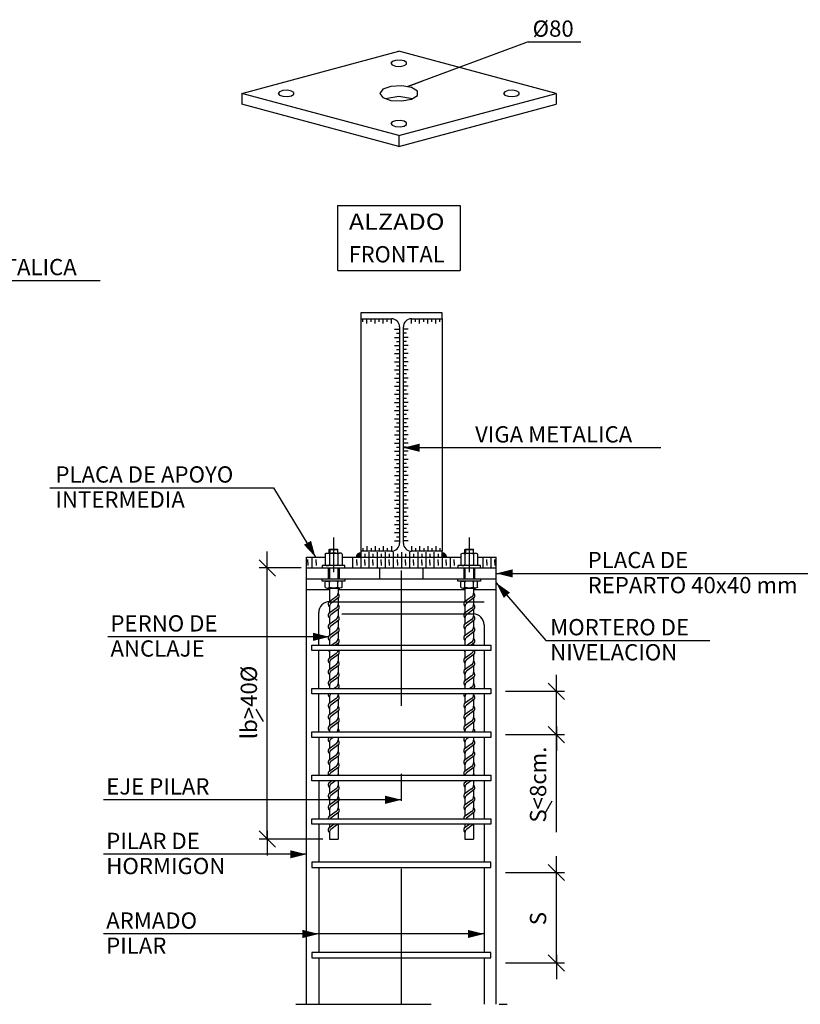
# Model space of a CAD drawing. Units: metres. Extents: x -59 to 99, y -12 to 56.
# Drawn here: x -21 to -18, y -4 to -1 of the extents above; entities that cross this region are included whole.
import ezdxf
from ezdxf.enums import TextEntityAlignment as Align

# ---------------------------------------------------------------- set-up
doc = ezdxf.new("R2010")
doc.units = ezdxf.units.M
doc.linetypes.add('DASHDOT', pattern=[1, 0.5, -0.25, 0, -0.25])
for name, color, linetype in [('0-CYPE0', 4, 'CONTINUOUS'), ('0-CYPE1', 7, 'CONTINUOUS'), ('0-CYPE2', 7, 'CONTINUOUS'), ('0-CYPE4', 3, 'CONTINUOUS')]:
    doc.layers.add(name, color=color, linetype=linetype)
doc.styles.add('ROMANS', font='romans.shx', dxfattribs={"width": 0.7})

msp = doc.modelspace()

# ---------------------------------------------------------------- linework, layer by layer
at = {"layer": '0-CYPE0'}
for p, q in [((-19.8288, -2.7509), (-19.8268, -2.7489)), ((-19.8288, -2.7509), (-19.7968, -2.7509)), ((-19.8288, -2.7637), (-19.8288, -2.7509)), ((-19.8268, -2.7489), (-19.7988, -2.7489)), ((-19.8268, -2.7489), (-19.8268, -2.7637)), ((-19.7968, -2.7509), (-19.7988, -2.7489)), ((-19.7988, -2.7489), (-19.7988, -2.7637)), ((-19.7968, -2.7637), (-19.7968, -2.7509)), ((-19.3288, -2.7509), (-19.3268, -2.7489)), ((-19.3288, -2.7637), (-19.3288, -2.7509)), ((-19.3288, -2.7509), (-19.2968, -2.7509)), ((-19.3268, -2.7489), (-19.3268, -2.7637)), ((-19.3268, -2.7489), (-19.2988, -2.7489)), ((-19.2988, -2.7489), (-19.2988, -2.7637)), ((-19.2968, -2.7509), (-19.2988, -2.7489)), ((-19.2968, -2.7637), (-19.2968, -2.7509)), ((-19.844, -2.7673), (-19.844, -2.806)), ((-19.8362, -2.7637), (-19.7895, -2.7637)), ((-19.8284, -2.7673), (-19.8284, -2.806)), ((-19.7973, -2.7673), (-19.7973, -2.806)), ((-19.7817, -2.7673), (-19.7817, -2.806)), ((-19.344, -2.7673), (-19.344, -2.806)), ((-19.3362, -2.7637), (-19.2895, -2.7637)), ((-19.3284, -2.7673), (-19.3284, -2.806)), ((-19.2973, -2.7673), (-19.2973, -2.806)), ((-19.2817, -2.7673), (-19.2817, -2.806)), ((-19.844, -2.8892), (-19.844, -2.8705)), ((-19.8362, -2.8928), (-19.7895, -2.8928)), ((-19.8284, -2.8892), (-19.8284, -2.8705)), ((-19.7973, -2.8892), (-19.7973, -2.8705)), ((-19.7817, -2.8892), (-19.7817, -2.8705)), ((-19.344, -2.8892), (-19.344, -2.8705)), ((-19.3362, -2.8928), (-19.2895, -2.8928)), ((-19.3284, -2.8892), (-19.3284, -2.8705)), ((-19.2973, -2.8892), (-19.2973, -2.8705)), ((-19.2817, -2.8892), (-19.2817, -2.8705))]:
    msp.add_line(p, q, dxfattribs=at)
at = {"layer": '0-CYPE0', "linetype": 'Continuous'}
for points in [[(-19.844, -2.7673, 0), (-19.843, -2.7655, 0), (-19.8401, -2.7641, 0), (-19.8362, -2.7637, 0), (-19.8323, -2.7641, 0), (-19.8295, -2.7655, 0), (-19.8284, -2.7673, 0)], [(-19.7973, -2.7673, 0), (-19.7993, -2.7655, 0), (-19.805, -2.7641, 0), (-19.8128, -2.7637, 0), (-19.8206, -2.7641, 0), (-19.8263, -2.7655, 0), (-19.8284, -2.7673, 0)], [(-19.7817, -2.7673, 0), (-19.7827, -2.7655, 0), (-19.7856, -2.7641, 0), (-19.7895, -2.7637, 0), (-19.7934, -2.7641, 0), (-19.7962, -2.7655, 0), (-19.7973, -2.7673, 0)], [(-19.344, -2.7679, 0), (-19.343, -2.7661, 0), (-19.3401, -2.7648, 0), (-19.3362, -2.7643, 0), (-19.3323, -2.7648, 0), (-19.3295, -2.7661, 0), (-19.3284, -2.7679, 0)], [(-19.2973, -2.7679, 0), (-19.2993, -2.7661, 0), (-19.305, -2.7648, 0), (-19.3128, -2.7643, 0), (-19.3206, -2.7648, 0), (-19.3263, -2.7661, 0), (-19.3284, -2.7679, 0)], [(-19.2817, -2.7679, 0), (-19.2827, -2.7661, 0), (-19.2856, -2.7648, 0), (-19.2895, -2.7643, 0), (-19.2934, -2.7648, 0), (-19.2962, -2.7661, 0), (-19.2973, -2.7679, 0)], [(-19.844, -2.806, 0), (-19.843, -2.8078, 0), (-19.8401, -2.8092, 0), (-19.8362, -2.8097, 0), (-19.8323, -2.8092, 0), (-19.8295, -2.8078, 0), (-19.8284, -2.806, 0)], [(-19.7973, -2.806, 0), (-19.7993, -2.8078, 0), (-19.805, -2.8092, 0), (-19.8128, -2.8097, 0), (-19.8206, -2.8092, 0), (-19.8263, -2.8078, 0), (-19.8284, -2.806, 0)], [(-19.7817, -2.806, 0), (-19.7827, -2.8078, 0), (-19.7856, -2.8092, 0), (-19.7895, -2.8097, 0), (-19.7934, -2.8092, 0), (-19.7962, -2.8078, 0), (-19.7973, -2.806, 0)], [(-19.344, -2.806, 0), (-19.343, -2.8078, 0), (-19.3401, -2.8092, 0), (-19.3362, -2.8097, 0), (-19.3323, -2.8092, 0), (-19.3295, -2.8078, 0), (-19.3284, -2.806, 0)], [(-19.2973, -2.806, 0), (-19.2993, -2.8078, 0), (-19.305, -2.8092, 0), (-19.3128, -2.8097, 0), (-19.3206, -2.8092, 0), (-19.3263, -2.8078, 0), (-19.3284, -2.806, 0)], [(-19.2817, -2.806, 0), (-19.2827, -2.8078, 0), (-19.2856, -2.8092, 0), (-19.2895, -2.8097, 0), (-19.2934, -2.8092, 0), (-19.2962, -2.8078, 0), (-19.2973, -2.806, 0)], [(-19.844, -2.8705, 0), (-19.843, -2.8687, 0), (-19.8401, -2.8673, 0), (-19.8362, -2.8668, 0), (-19.8323, -2.8673, 0), (-19.8295, -2.8687, 0), (-19.8284, -2.8705, 0)], [(-19.7973, -2.8705, 0), (-19.7993, -2.8687, 0), (-19.805, -2.8673, 0), (-19.8128, -2.8668, 0), (-19.8206, -2.8673, 0), (-19.8263, -2.8687, 0), (-19.8284, -2.8705, 0)], [(-19.7817, -2.8705, 0), (-19.7827, -2.8687, 0), (-19.7856, -2.8673, 0), (-19.7895, -2.8668, 0), (-19.7934, -2.8673, 0), (-19.7962, -2.8687, 0), (-19.7973, -2.8705, 0)], [(-19.344, -2.8705, 0), (-19.343, -2.8687, 0), (-19.3401, -2.8673, 0), (-19.3362, -2.8668, 0), (-19.3323, -2.8673, 0), (-19.3295, -2.8687, 0), (-19.3284, -2.8705, 0)], [(-19.2973, -2.8705, 0), (-19.2993, -2.8687, 0), (-19.305, -2.8673, 0), (-19.3128, -2.8668, 0), (-19.3206, -2.8673, 0), (-19.3263, -2.8687, 0), (-19.3284, -2.8705, 0)], [(-19.2817, -2.8705, 0), (-19.2827, -2.8687, 0), (-19.2856, -2.8673, 0), (-19.2895, -2.8668, 0), (-19.2934, -2.8673, 0), (-19.2962, -2.8687, 0), (-19.2973, -2.8705, 0)], [(-19.844, -2.8892, 0), (-19.843, -2.891, 0), (-19.8401, -2.8924, 0), (-19.8362, -2.8928, 0), (-19.8323, -2.8924, 0), (-19.8295, -2.891, 0), (-19.8284, -2.8892, 0)], [(-19.7973, -2.8892, 0), (-19.7993, -2.891, 0), (-19.805, -2.8924, 0), (-19.8128, -2.8928, 0), (-19.8206, -2.8924, 0), (-19.8263, -2.891, 0), (-19.8284, -2.8892, 0)], [(-19.7817, -2.8892, 0), (-19.7827, -2.891, 0), (-19.7856, -2.8924, 0), (-19.7895, -2.8928, 0), (-19.7934, -2.8924, 0), (-19.7962, -2.891, 0), (-19.7973, -2.8892, 0)], [(-19.344, -2.8892, 0), (-19.343, -2.891, 0), (-19.3401, -2.8924, 0), (-19.3362, -2.8928, 0), (-19.3323, -2.8924, 0), (-19.3295, -2.891, 0), (-19.3284, -2.8892, 0)], [(-19.2973, -2.8892, 0), (-19.2993, -2.891, 0), (-19.305, -2.8924, 0), (-19.3128, -2.8928, 0), (-19.3206, -2.8924, 0), (-19.3263, -2.891, 0), (-19.3284, -2.8892, 0)], [(-19.2817, -2.8892, 0), (-19.2827, -2.891, 0), (-19.2856, -2.8924, 0), (-19.2895, -2.8928, 0), (-19.2934, -2.8924, 0), (-19.2962, -2.891, 0), (-19.2973, -2.8892, 0)]]:
    msp.add_polyline3d(points, dxfattribs=at)
at = {"layer": '0-CYPE1'}
for p, q in [((-19.0954, -0.8785), (-19.5397, -1.0439)), ((-19.0954, -0.8785), (-18.9007, -0.8785)), ((-21.362, -1.7586), (-20.6735, -1.7586)), ((-19.7049, -1.9109), (-19.7049, -1.8997)), ((-19.6899, -1.9177), (-19.6899, -1.8997)), ((-19.6749, -1.9109), (-19.6749, -1.8997)), ((-19.6599, -1.9177), (-19.6599, -1.8997)), ((-19.6449, -1.9109), (-19.6449, -1.8997)), ((-19.6299, -1.9177), (-19.6299, -1.8997)), ((-19.6149, -1.9109), (-19.6149, -1.8997)), ((-19.5999, -1.9177), (-19.5999, -1.8997)), ((-19.5257, -1.9177), (-19.5257, -1.8997)), ((-19.5107, -1.9109), (-19.5107, -1.8997)), ((-19.4957, -1.9177), (-19.4957, -1.8997)), ((-19.4807, -1.9109), (-19.4807, -1.8997)), ((-19.4657, -1.9177), (-19.4657, -1.8997)), ((-19.4507, -1.9109), (-19.4507, -1.8997)), ((-19.4357, -1.9177), (-19.4357, -1.8997)), ((-19.4207, -1.9109), (-19.4207, -1.8997)), ((-19.5879, -1.9383), (-19.5699, -1.9383)), ((-19.5812, -1.9533), (-19.5699, -1.9533)), ((-19.5377, -1.9383), (-19.5557, -1.9383)), ((-19.5445, -1.9533), (-19.5557, -1.9533)), ((-19.5879, -1.9683), (-19.5699, -1.9683)), ((-19.5812, -1.9833), (-19.5699, -1.9833)), ((-19.5377, -1.9683), (-19.5557, -1.9683)), ((-19.5445, -1.9833), (-19.5557, -1.9833)), ((-19.5879, -1.9983), (-19.5699, -1.9983)), ((-19.5879, -2.0283), (-19.5699, -2.0283)), ((-19.5812, -2.0133), (-19.5699, -2.0133)), ((-19.5377, -1.9983), (-19.5557, -1.9983)), ((-19.5445, -2.0133), (-19.5557, -2.0133)), ((-19.5377, -2.0283), (-19.5557, -2.0283)), ((-19.5879, -2.0583), (-19.5699, -2.0583)), ((-19.5812, -2.0433), (-19.5699, -2.0433)), ((-19.5445, -2.0433), (-19.5557, -2.0433)), ((-19.5377, -2.0583), (-19.5557, -2.0583)), ((-19.5879, -2.0883), (-19.5699, -2.0883)), ((-19.5812, -2.0733), (-19.5699, -2.0733)), ((-19.5812, -2.1033), (-19.5699, -2.1033)), ((-19.5445, -2.0733), (-19.5557, -2.0733)), ((-19.5377, -2.0883), (-19.5557, -2.0883)), ((-19.5445, -2.1033), (-19.5557, -2.1033)), ((-19.5879, -2.1183), (-19.5699, -2.1183)), ((-19.5812, -2.1333), (-19.5699, -2.1333)), ((-19.5377, -2.1183), (-19.5557, -2.1183)), ((-19.5445, -2.1333), (-19.5557, -2.1333)), ((-19.5879, -2.1483), (-19.5699, -2.1483)), ((-19.5879, -2.1783), (-19.5699, -2.1783)), ((-19.5812, -2.1633), (-19.5699, -2.1633)), ((-19.5377, -2.1483), (-19.5557, -2.1483)), ((-19.5445, -2.1633), (-19.5557, -2.1633)), ((-19.5377, -2.1783), (-19.5557, -2.1783)), ((-19.5879, -2.2083), (-19.5699, -2.2083)), ((-19.5812, -2.1933), (-19.5699, -2.1933)), ((-19.5445, -2.1933), (-19.5557, -2.1933)), ((-19.5377, -2.2083), (-19.5557, -2.2083)), ((-19.5879, -2.2383), (-19.5699, -2.2383)), ((-19.5812, -2.2233), (-19.5699, -2.2233)), ((-19.5445, -2.2233), (-19.5557, -2.2233)), ((-19.5377, -2.2383), (-19.5557, -2.2383)), ((-19.5879, -2.2683), (-19.5699, -2.2683)), ((-19.5812, -2.2533), (-19.5699, -2.2533)), ((-19.5812, -2.2833), (-19.5699, -2.2833)), ((-19.5445, -2.2533), (-19.5557, -2.2533)), ((-19.5377, -2.2683), (-19.5557, -2.2683)), ((-19.5445, -2.2833), (-19.5557, -2.2833)), ((-19.5879, -2.2983), (-19.5699, -2.2983)), ((-19.5812, -2.3133), (-19.5699, -2.3133)), ((-19.5377, -2.2983), (-19.5557, -2.2983)), ((-19.5445, -2.3133), (-19.5557, -2.3133)), ((-19.5879, -2.3283), (-19.5699, -2.3283)), ((-19.5879, -2.3583), (-19.5699, -2.3583)), ((-19.5812, -2.3433), (-19.5699, -2.3433)), ((-19.5377, -2.3283), (-19.5557, -2.3283)), ((-19.5445, -2.3433), (-19.5557, -2.3433)), ((-19.5377, -2.3583), (-19.5557, -2.3583)), ((-19.5879, -2.3883), (-19.5699, -2.3883)), ((-19.5812, -2.3733), (-19.5699, -2.3733)), ((-19.5445, -2.3733), (-19.5557, -2.3733)), ((-18.6059, -2.3755), (-19.5557, -2.3755)), ((-19.5377, -2.3883), (-19.5557, -2.3883)), ((-19.5879, -2.4183), (-19.5699, -2.4183)), ((-19.5812, -2.4033), (-19.5699, -2.4033)), ((-19.5445, -2.4033), (-19.5557, -2.4033)), ((-19.5377, -2.4183), (-19.5557, -2.4183)), ((-19.5879, -2.4483), (-19.5699, -2.4483)), ((-19.5812, -2.4333), (-19.5699, -2.4333)), ((-19.5812, -2.4633), (-19.5699, -2.4633)), ((-19.5445, -2.4333), (-19.5557, -2.4333)), ((-19.5377, -2.4483), (-19.5557, -2.4483)), ((-19.5445, -2.4633), (-19.5557, -2.4633)), ((-19.5879, -2.4783), (-19.5699, -2.4783)), ((-19.5812, -2.4933), (-19.5699, -2.4933)), ((-19.5377, -2.4783), (-19.5557, -2.4783)), ((-19.5445, -2.4933), (-19.5557, -2.4933)), ((-20.8595, -2.5233), (-20.0341, -2.5233)), ((-20.0341, -2.5233), (-19.8799, -2.7783)), ((-19.5879, -2.5083), (-19.5699, -2.5083)), ((-19.5879, -2.5383), (-19.5699, -2.5383)), ((-19.5812, -2.5233), (-19.5699, -2.5233)), ((-19.5377, -2.5083), (-19.5557, -2.5083)), ((-19.5445, -2.5233), (-19.5557, -2.5233)), ((-19.5377, -2.5383), (-19.5557, -2.5383)), ((-19.5879, -2.5683), (-19.5699, -2.5683)), ((-19.5812, -2.5533), (-19.5699, -2.5533)), ((-19.5445, -2.5533), (-19.5557, -2.5533)), ((-19.5377, -2.5683), (-19.5557, -2.5683)), ((-19.5879, -2.5983), (-19.5699, -2.5983)), ((-19.5812, -2.5833), (-19.5699, -2.5833)), ((-19.5812, -2.6133), (-19.5699, -2.6133)), ((-19.5445, -2.5833), (-19.5557, -2.5833)), ((-19.5377, -2.5983), (-19.5557, -2.5983)), ((-19.5445, -2.6133), (-19.5557, -2.6133)), ((-19.5879, -2.6283), (-19.5699, -2.6283)), ((-19.5812, -2.6433), (-19.5699, -2.6433)), ((-19.5377, -2.6283), (-19.5557, -2.6283)), ((-19.5445, -2.6433), (-19.5557, -2.6433)), ((-19.5879, -2.6583), (-19.5699, -2.6583)), ((-19.5812, -2.6733), (-19.5699, -2.6733)), ((-19.5377, -2.6583), (-19.5557, -2.6583)), ((-19.5445, -2.6733), (-19.5557, -2.6733)), ((-19.8128, -2.7063), (-19.8128, -2.8342)), ((-19.5879, -2.6883), (-19.5699, -2.6883)), ((-19.5879, -2.7183), (-19.5699, -2.7183)), ((-19.5812, -2.7033), (-19.5699, -2.7033)), ((-19.5377, -2.6883), (-19.5557, -2.6883)), ((-19.5445, -2.7033), (-19.5557, -2.7033)), ((-19.5377, -2.7183), (-19.5557, -2.7183)), ((-19.3128, -2.7063), (-19.3128, -2.8342)), ((-20.0577, -2.8483), (-20.0577, -2.7583)), ((-19.7049, -2.7456), (-19.7049, -2.7569)), ((-19.6899, -2.7389), (-19.6899, -2.7569)), ((-19.6749, -2.7456), (-19.6749, -2.7569)), ((-19.6599, -2.7389), (-19.6599, -2.7569)), ((-19.6449, -2.7456), (-19.6449, -2.7569)), ((-19.6299, -2.7389), (-19.6299, -2.7569)), ((-19.6149, -2.7456), (-19.6149, -2.7569)), ((-19.5999, -2.7389), (-19.5999, -2.7569)), ((-19.5257, -2.7389), (-19.5257, -2.7569)), ((-19.5107, -2.7456), (-19.5107, -2.7569)), ((-19.4957, -2.7389), (-19.4957, -2.7569)), ((-19.4807, -2.7456), (-19.4807, -2.7569)), ((-19.4657, -2.7389), (-19.4657, -2.7569)), ((-19.4507, -2.7456), (-19.4507, -2.7569)), ((-19.4357, -2.7389), (-19.4357, -2.7569)), ((-19.4207, -2.7456), (-19.4207, -2.7569)), ((-20.0277, -2.8483), (-20.0877, -2.7883)), ((-19.9078, -2.7983), (-19.9078, -2.787)), ((-19.8928, -2.7799), (-19.8928, -2.8179)), ((-19.8778, -2.7983), (-19.8778, -2.787)), ((-19.7428, -2.7803), (-19.7428, -2.8183)), ((-19.7278, -2.7983), (-19.7278, -2.787)), ((-19.7128, -2.7803), (-19.7128, -2.8183)), ((-19.6978, -2.767), (-19.6978, -2.7783)), ((-19.6978, -2.7983), (-19.6978, -2.787)), ((-19.6828, -2.7603), (-19.6828, -2.7783)), ((-19.6828, -2.7803), (-19.6828, -2.8183)), ((-19.6678, -2.767), (-19.6678, -2.7783)), ((-19.6678, -2.7983), (-19.6678, -2.787)), ((-19.6528, -2.7603), (-19.6528, -2.7783)), ((-19.6528, -2.7803), (-19.6528, -2.8183)), ((-19.6378, -2.767), (-19.6378, -2.7783)), ((-19.6378, -2.7983), (-19.6378, -2.787)), ((-19.6228, -2.7603), (-19.6228, -2.7783)), ((-19.6228, -2.7803), (-19.6228, -2.8183)), ((-19.6078, -2.767), (-19.6078, -2.7783)), ((-19.6078, -2.7983), (-19.6078, -2.787)), ((-19.5928, -2.7603), (-19.5928, -2.7783)), ((-19.5928, -2.7803), (-19.5928, -2.8183)), ((-19.5778, -2.767), (-19.5778, -2.7783)), ((-19.5778, -2.7983), (-19.5778, -2.787)), ((-19.5628, -2.7603), (-19.5628, -2.7783)), ((-19.5628, -2.7803), (-19.5628, -2.8183)), ((-19.5478, -2.767), (-19.5478, -2.7783)), ((-19.5478, -2.7983), (-19.5478, -2.787)), ((-19.5328, -2.7603), (-19.5328, -2.7783)), ((-19.5328, -2.7803), (-19.5328, -2.8183)), ((-19.5178, -2.767), (-19.5178, -2.7783)), ((-19.5178, -2.7983), (-19.5178, -2.787)), ((-19.5028, -2.7603), (-19.5028, -2.7783)), ((-19.5028, -2.7803), (-19.5028, -2.8183)), ((-19.4878, -2.767), (-19.4878, -2.7783)), ((-19.4878, -2.7983), (-19.4878, -2.787)), ((-19.4728, -2.7603), (-19.4728, -2.7783)), ((-19.4728, -2.7803), (-19.4728, -2.8183)), ((-19.4578, -2.767), (-19.4578, -2.7783)), ((-19.4578, -2.7983), (-19.4578, -2.787)), ((-19.4428, -2.7603), (-19.4428, -2.7783)), ((-19.4428, -2.7803), (-19.4428, -2.8183)), ((-19.4278, -2.767), (-19.4278, -2.7783)), ((-19.4278, -2.7983), (-19.4278, -2.787)), ((-19.4128, -2.7803), (-19.4128, -2.8183)), ((-19.3978, -2.7983), (-19.3978, -2.787)), ((-19.3828, -2.7803), (-19.3828, -2.8183)), ((-19.3678, -2.7983), (-19.3678, -2.787)), ((-19.2628, -2.7803), (-19.2628, -2.8183)), ((-19.2478, -2.7983), (-19.2478, -2.787)), ((-19.2328, -2.7803), (-19.2328, -2.8183)), ((-19.2178, -2.7983), (-19.2178, -2.787)), ((-19.9329, -2.8183), (-20.0877, -2.8183)), ((-20.0577, -3.8183), (-20.0577, -2.8183)), ((-19.9078, -2.7983), (-19.9078, -2.8095)), ((-19.8778, -2.7983), (-19.8778, -2.8095)), ((-19.771, -2.8097), (-19.8547, -2.8097)), ((-19.8547, -2.8097), (-19.8547, -2.8183)), ((-19.8547, -2.8183), (-19.771, -2.8183)), ((-19.8284, -2.8183), (-19.8284, -2.8583)), ((-19.7973, -2.8183), (-19.7973, -2.8583)), ((-19.771, -2.8183), (-19.771, -2.8097)), ((-19.7278, -2.7983), (-19.7278, -2.8095)), ((-19.6978, -2.7983), (-19.6978, -2.8095)), ((-19.6678, -2.7983), (-19.6678, -2.8095)), ((-19.6378, -2.7983), (-19.6378, -2.8095)), ((-19.6078, -2.7983), (-19.6078, -2.8095)), ((-19.5778, -2.7983), (-19.5778, -2.8095)), ((-19.5478, -2.7983), (-19.5478, -2.8095)), ((-19.5178, -2.7983), (-19.5178, -2.8095)), ((-19.4878, -2.7983), (-19.4878, -2.8095)), ((-19.4578, -2.7983), (-19.4578, -2.8095)), ((-19.4278, -2.7983), (-19.4278, -2.8095)), ((-19.3978, -2.7983), (-19.3978, -2.8095)), ((-19.3678, -2.7983), (-19.3678, -2.8095)), ((-19.3547, -2.8097), (-19.3547, -2.8183)), ((-19.271, -2.8097), (-19.3547, -2.8097)), ((-19.3547, -2.8183), (-19.271, -2.8183)), ((-19.3284, -2.8183), (-19.3284, -2.8583)), ((-19.2973, -2.8183), (-19.2973, -2.8583)), ((-19.271, -2.8183), (-19.271, -2.8097)), ((-19.2478, -2.7983), (-19.2478, -2.8095)), ((-19.2178, -2.7983), (-19.2178, -2.8095)), ((-19.8547, -2.8583), (-19.771, -2.8583)), ((-19.8547, -2.8668), (-19.8547, -2.8583)), ((-19.771, -2.8668), (-19.8547, -2.8668)), ((-19.771, -2.8583), (-19.771, -2.8668)), ((-19.3547, -2.8668), (-19.3547, -2.8583)), ((-19.3547, -2.8583), (-19.271, -2.8583)), ((-19.271, -2.8668), (-19.3547, -2.8668)), ((-19.271, -2.8583), (-19.271, -2.8668)), ((-19.2128, -2.8388), (-17.894, -2.8388)), ((-19.8284, -2.8928), (-19.8284, -2.9435)), ((-19.7964, -2.8928), (-19.7964, -2.9122)), ((-19.3284, -2.8928), (-19.3284, -2.9435)), ((-19.2964, -2.8928), (-19.2964, -2.9122)), ((-19.2128, -2.8734), (-19.0308, -3.0864)), ((-19.804, -2.9254), (-19.8308, -2.9452)), ((-19.8284, -2.9194), (-19.8284, -2.9435)), ((-19.794, -2.928), (-19.8233, -2.9497)), ((-19.7964, -2.9297), (-19.7964, -2.9538)), ((-19.304, -2.9254), (-19.3308, -2.9452)), ((-19.3284, -2.9194), (-19.3284, -2.9435)), ((-19.294, -2.928), (-19.3233, -2.9497)), ((-19.2964, -2.9297), (-19.2964, -2.9538)), ((-19.804, -2.9671), (-19.8308, -2.9869)), ((-19.8284, -2.961), (-19.8284, -2.9851)), ((-19.8284, -2.961), (-19.8284, -2.9851)), ((-19.794, -2.9696), (-19.8233, -2.9913)), ((-19.7964, -2.9714), (-19.7964, -2.9955)), ((-19.304, -2.9671), (-19.3308, -2.9869)), ((-19.3284, -2.961), (-19.3284, -2.9851)), ((-19.3284, -2.961), (-19.3284, -2.9851)), ((-19.294, -2.9696), (-19.3233, -2.9913)), ((-19.2964, -2.9714), (-19.2964, -2.9955)), ((-19.804, -3.0087), (-19.8308, -3.0285)), ((-19.8284, -3.0027), (-19.8284, -3.0268)), ((-19.794, -3.0113), (-19.8233, -3.033)), ((-19.7964, -3.013), (-19.7964, -3.0371)), ((-19.304, -3.0087), (-19.3308, -3.0285)), ((-19.3284, -3.0027), (-19.3284, -3.0268)), ((-19.294, -3.0113), (-19.3233, -3.033)), ((-19.2964, -3.013), (-19.2964, -3.0371)), ((-19.8284, -3.0443), (-19.8284, -3.0684)), ((-19.3284, -3.0443), (-19.3284, -3.0684)), ((-19.8288, -3.0725), (-20.6459, -3.0725)), ((-19.804, -3.0504), (-19.8308, -3.0702)), ((-19.794, -3.0529), (-19.8233, -3.0746)), ((-19.7964, -3.0547), (-19.7964, -3.0788)), ((-19.304, -3.0504), (-19.3308, -3.0702)), ((-19.294, -3.0529), (-19.3233, -3.0746)), ((-19.2964, -3.0547), (-19.2964, -3.0788)), ((-19.8928, -3.1232), (-19.8928, -3.1032)), ((-19.8928, -3.1032), (-19.2328, -3.1032)), ((-19.8284, -3.086), (-19.8284, -3.1032)), ((-19.804, -3.092), (-19.8192, -3.1032)), ((-19.794, -3.0946), (-19.8057, -3.1032)), ((-19.7964, -3.0963), (-19.7964, -3.1032)), ((-19.3284, -3.086), (-19.3284, -3.1032)), ((-19.304, -3.092), (-19.3192, -3.1032)), ((-19.294, -3.0946), (-19.3057, -3.1032)), ((-19.2964, -3.0963), (-19.2964, -3.1032)), ((-19.2328, -3.1032), (-19.2328, -3.1232)), ((-19.0308, -3.0864), (-18.4253, -3.0864)), ((-19.2328, -3.1232), (-19.8928, -3.1232)), ((-19.804, -3.1337), (-19.8308, -3.1535)), ((-19.8284, -3.1276), (-19.8284, -3.1517)), ((-19.794, -3.1362), (-19.8233, -3.1579)), ((-19.7964, -3.138), (-19.7964, -3.1621)), ((-19.304, -3.1337), (-19.3308, -3.1535)), ((-19.3284, -3.1276), (-19.3284, -3.1517)), ((-19.294, -3.1362), (-19.3233, -3.1579)), ((-19.2964, -3.138), (-19.2964, -3.1621)), ((-19.804, -3.1753), (-19.8308, -3.1951)), ((-19.8284, -3.1693), (-19.8284, -3.1934)), ((-19.794, -3.1779), (-19.8233, -3.1996)), ((-19.7964, -3.1796), (-19.7964, -3.2037)), ((-19.304, -3.1753), (-19.3308, -3.1951)), ((-19.3284, -3.1693), (-19.3284, -3.1934)), ((-19.294, -3.1779), (-19.3233, -3.1996)), ((-19.2964, -3.1796), (-19.2964, -3.2037)), ((-19.804, -3.217), (-19.8308, -3.2368)), ((-19.8284, -3.2109), (-19.8284, -3.235)), ((-19.794, -3.2195), (-19.8233, -3.2412)), ((-19.7964, -3.2213), (-19.7964, -3.2454)), ((-19.304, -3.217), (-19.3308, -3.2368)), ((-19.3284, -3.2109), (-19.3284, -3.235)), ((-19.294, -3.2195), (-19.3233, -3.2412)), ((-19.2964, -3.2213), (-19.2964, -3.2454)), ((-18.9911, -3.4332), (-18.9911, -3.2132)), ((-19.8928, -3.2832), (-19.8928, -3.2632)), ((-19.8928, -3.2632), (-19.2328, -3.2632)), ((-19.8284, -3.2526), (-19.8284, -3.2632)), ((-19.804, -3.2586), (-19.8103, -3.2632)), ((-19.794, -3.2612), (-19.7968, -3.2632)), ((-19.7964, -3.2629), (-19.7964, -3.2632)), ((-19.3284, -3.2526), (-19.3284, -3.2632)), ((-19.304, -3.2586), (-19.3103, -3.2632)), ((-19.294, -3.2612), (-19.2968, -3.2632)), ((-19.2964, -3.2629), (-19.2964, -3.2632)), ((-19.2328, -3.2632), (-19.2328, -3.2832)), ((-18.9611, -3.3032), (-19.0211, -3.2432)), ((-19.2328, -3.2832), (-19.8928, -3.2832)), ((-19.804, -3.3003), (-19.8308, -3.3201)), ((-19.8284, -3.2942), (-19.8284, -3.3183)), ((-19.794, -3.3028), (-19.8233, -3.3245)), ((-19.7964, -3.284), (-19.7964, -3.287)), ((-19.304, -3.3003), (-19.3308, -3.3201)), ((-19.3284, -3.2942), (-19.3284, -3.3183)), ((-19.294, -3.3028), (-19.3233, -3.3245)), ((-19.2964, -3.284), (-19.2964, -3.287)), ((-19.1794, -3.2732), (-18.9611, -3.2732)), ((-20.0715, -3.3848), (-20.098, -3.339)), ((-19.8284, -3.3359), (-19.8284, -3.36)), ((-19.7964, -3.3046), (-19.7964, -3.3287)), ((-19.3284, -3.3359), (-19.3284, -3.36)), ((-19.2964, -3.3046), (-19.2964, -3.3287)), ((-19.804, -3.3419), (-19.8308, -3.3617)), ((-19.794, -3.3445), (-19.8233, -3.3662)), ((-19.7964, -3.3462), (-19.7964, -3.3703)), ((-19.304, -3.3419), (-19.3308, -3.3617)), ((-19.294, -3.3445), (-19.3233, -3.3662)), ((-19.2964, -3.3462), (-19.2964, -3.3703)), ((-19.804, -3.3836), (-19.8308, -3.4034)), ((-19.8284, -3.3775), (-19.8284, -3.4016)), ((-19.794, -3.3861), (-19.8233, -3.4078)), ((-19.7964, -3.3879), (-19.7964, -3.412)), ((-19.304, -3.3836), (-19.3308, -3.4034)), ((-19.3284, -3.3775), (-19.3284, -3.4016)), ((-19.294, -3.3861), (-19.3233, -3.4078)), ((-19.2964, -3.3879), (-19.2964, -3.412)), ((-18.9611, -3.4632), (-19.0211, -3.4032)), ((-18.9911, -3.4032), (-18.9911, -3.4932)), ((-19.8928, -3.4432), (-19.8928, -3.4232)), ((-19.8928, -3.4232), (-19.2328, -3.4232)), ((-19.2328, -3.4432), (-19.8928, -3.4432)), ((-19.8284, -3.4432), (-19.8308, -3.445)), ((-19.8284, -3.4192), (-19.8284, -3.4232)), ((-19.8284, -3.4432), (-19.8284, -3.4433)), ((-19.8149, -3.4432), (-19.8233, -3.4495)), ((-19.7964, -3.4432), (-19.7964, -3.4536)), ((-19.3284, -3.4432), (-19.3308, -3.445)), ((-19.3284, -3.4192), (-19.3284, -3.4232)), ((-19.3284, -3.4432), (-19.3284, -3.4433)), ((-19.3149, -3.4432), (-19.3233, -3.4495)), ((-19.2964, -3.4432), (-19.2964, -3.4536)), ((-19.2328, -3.4232), (-19.2328, -3.4432)), ((-19.1794, -3.4332), (-18.9611, -3.4332)), ((-18.9911, -3.7927), (-18.9911, -3.4332)), ((-19.804, -3.4669), (-19.8308, -3.4867)), ((-19.8284, -3.4608), (-19.8284, -3.4849)), ((-19.794, -3.4694), (-19.8233, -3.4911)), ((-19.7964, -3.4712), (-19.7964, -3.4953)), ((-19.304, -3.4669), (-19.3308, -3.4867)), ((-19.3284, -3.4608), (-19.3284, -3.4849)), ((-19.294, -3.4694), (-19.3233, -3.4911)), ((-19.2964, -3.4712), (-19.2964, -3.4953)), ((-19.804, -3.5085), (-19.8308, -3.5283)), ((-19.8284, -3.5025), (-19.8284, -3.5266)), ((-19.794, -3.5111), (-19.8233, -3.5328)), ((-19.7964, -3.5128), (-19.7964, -3.5369)), ((-19.304, -3.5085), (-19.3308, -3.5283)), ((-19.3284, -3.5025), (-19.3284, -3.5266)), ((-19.294, -3.5111), (-19.3233, -3.5328)), ((-19.2964, -3.5128), (-19.2964, -3.5369)), ((-19.804, -3.5502), (-19.8308, -3.57)), ((-19.8284, -3.5441), (-19.8284, -3.5682)), ((-19.794, -3.5527), (-19.8233, -3.5744)), ((-19.7964, -3.5545), (-19.7964, -3.5786)), ((-19.304, -3.5502), (-19.3308, -3.57)), ((-19.3284, -3.5441), (-19.3284, -3.5682)), ((-19.294, -3.5527), (-19.3233, -3.5744)), ((-19.2964, -3.5545), (-19.2964, -3.5786)), ((-19.8928, -3.6032), (-19.8928, -3.5832)), ((-19.8928, -3.5832), (-19.2328, -3.5832)), ((-19.2328, -3.5832), (-19.2328, -3.6032)), ((-19.2328, -3.6032), (-19.8928, -3.6032)), ((-19.8195, -3.6032), (-19.8308, -3.6116)), ((-19.8284, -3.6274), (-19.8284, -3.6515)), ((-19.806, -3.6032), (-19.8233, -3.616)), ((-19.7964, -3.6032), (-19.7964, -3.6202)), ((-19.3195, -3.6032), (-19.3308, -3.6116)), ((-19.3284, -3.6274), (-19.3284, -3.6515)), ((-19.306, -3.6032), (-19.3233, -3.616)), ((-19.2964, -3.6032), (-19.2964, -3.6202)), ((-19.804, -3.6335), (-19.8308, -3.6533)), ((-19.794, -3.636), (-19.8233, -3.6577)), ((-19.7964, -3.6378), (-19.7964, -3.6619)), ((-19.304, -3.6335), (-19.3308, -3.6533)), ((-19.294, -3.636), (-19.3233, -3.6577)), ((-19.2964, -3.6378), (-19.2964, -3.6619)), ((-19.5628, -3.6735), (-20.6615, -3.6735)), ((-19.804, -3.6751), (-19.8308, -3.6949)), ((-19.8284, -3.669), (-19.8284, -3.6932)), ((-19.794, -3.6777), (-19.8233, -3.6993)), ((-19.7964, -3.6794), (-19.7964, -3.7035)), ((-19.304, -3.6751), (-19.3308, -3.6949)), ((-19.3284, -3.669), (-19.3284, -3.6932)), ((-19.294, -3.6777), (-19.3233, -3.6993)), ((-19.2964, -3.6794), (-19.2964, -3.7035)), ((-19.033, -3.7228), (-19.0071, -3.6767)), ((-19.804, -3.7168), (-19.8308, -3.7366)), ((-19.8284, -3.7107), (-19.8284, -3.7348)), ((-19.794, -3.7193), (-19.8233, -3.741)), ((-19.7964, -3.7211), (-19.7964, -3.7432)), ((-19.304, -3.7168), (-19.3308, -3.7366)), ((-19.3284, -3.7107), (-19.3284, -3.7348)), ((-19.294, -3.7193), (-19.3233, -3.741)), ((-19.2964, -3.7211), (-19.2964, -3.7432)), ((-19.8928, -3.7632), (-19.8928, -3.7432)), ((-19.8928, -3.7432), (-19.2328, -3.7432)), ((-19.2328, -3.7632), (-19.8928, -3.7632)), ((-19.8106, -3.7632), (-19.8308, -3.7782)), ((-19.8284, -3.7632), (-19.8284, -3.7765)), ((-19.7971, -3.7632), (-19.8233, -3.7826)), ((-19.7964, -3.7632), (-19.7964, -3.8183)), ((-19.3106, -3.7632), (-19.3308, -3.7782)), ((-19.3284, -3.7632), (-19.3284, -3.7765)), ((-19.2971, -3.7632), (-19.3233, -3.7826)), ((-19.2964, -3.7632), (-19.2964, -3.8183)), ((-19.2328, -3.7432), (-19.2328, -3.7632)), ((-20.0277, -3.8483), (-20.0877, -3.7883)), ((-20.0577, -3.7883), (-20.0577, -3.8783)), ((-19.8284, -3.794), (-19.8284, -3.8181)), ((-19.3284, -3.794), (-19.3284, -3.8181)), ((-19.8524, -3.8183), (-20.0877, -3.8183)), ((-19.8284, -3.8183), (-19.7964, -3.8183)), ((-19.3284, -3.8183), (-19.2964, -3.8183)), ((-19.9128, -3.8745), (-20.6615, -3.8745)), ((-18.9911, -3.9716), (-18.9911, -3.8816)), ((-19.8928, -3.9032), (-19.8928, -3.9232)), ((-19.2328, -3.9032), (-19.8928, -3.9032)), ((-19.2328, -3.9232), (-19.2328, -3.9032)), ((-18.9611, -3.9716), (-19.0211, -3.9116)), ((-19.8928, -3.9232), (-19.2328, -3.9232)), ((-19.1794, -3.9416), (-18.9611, -3.9416)), ((-18.9911, -4.2749), (-18.9911, -3.9416)), ((-19.2578, -4.1682), (-20.6617, -4.1682)), ((-19.8928, -4.2365), (-19.8928, -4.2565)), ((-19.2328, -4.2365), (-19.8928, -4.2365)), ((-19.2328, -4.2565), (-19.2328, -4.2365)), ((-18.9611, -4.3049), (-19.0211, -4.2449)), ((-18.9911, -4.2449), (-18.9911, -4.3349)), ((-19.8928, -4.2565), (-19.2328, -4.2565)), ((-19.1794, -4.2749), (-18.9611, -4.2749))]:
    msp.add_line(p, q, dxfattribs=at)
at = {"layer": '0-CYPE1', "linetype": 'DASHDOT'}
for p, q in [((-19.5628, -4.4276), (-19.5628, -2.8183)), ((-19.9528, -4.4276), (-19.1728, -4.4276))]:
    msp.add_line(p, q, dxfattribs=at)
at = {"layer": '0-CYPE1', "const_width": 0.018}
for points in [[(-19.7218, -2.7783, -0.414214), (-19.7128, -2.7693, -1)], [(-19.4038, -2.7783, 0.414214), (-19.4128, -2.7693, 1)]]:
    msp.add_lwpolyline(points, format="xyb", dxfattribs=at)
at = {"layer": '0-CYPE1'}
for centre, radius, start, end in [((-19.812, -2.912), 0.0156, 300.6926, 359.4201), ((-19.8028, -2.9212), 0.011, 322.3011, 54.8559), ((-19.312, -2.912), 0.0156, 300.6926, 359.4201), ((-19.3028, -2.9212), 0.011, 322.3011, 54.8559), ((-19.8221, -2.952), 0.011, 142.3011, 234.8559), ((-19.8129, -2.9612), 0.0156, 132.335, 179.4201), ((-19.812, -2.9537), 0.0156, 300.6926, 359.4201), ((-19.8028, -2.9629), 0.011, 322.3011, 54.8559), ((-19.3221, -2.952), 0.011, 142.3011, 234.8559), ((-19.3129, -2.9612), 0.0156, 132.335, 179.4201), ((-19.312, -2.9537), 0.0156, 300.6926, 359.4201), ((-19.3028, -2.9629), 0.011, 322.3011, 54.8559), ((-19.8221, -2.9936), 0.011, 142.3011, 234.8559), ((-19.8129, -3.0028), 0.0156, 132.335, 179.4201), ((-19.812, -2.9953), 0.0156, 300.6926, 359.4201), ((-19.8028, -3.0045), 0.011, 322.3011, 54.8559), ((-19.3221, -2.9936), 0.011, 142.3011, 234.8559), ((-19.3129, -3.0028), 0.0156, 132.335, 179.4201), ((-19.312, -2.9953), 0.0156, 300.6926, 359.4201), ((-19.3028, -3.0045), 0.011, 322.3011, 54.8559), ((-19.8221, -3.0353), 0.011, 142.3011, 234.8559), ((-19.8129, -3.0445), 0.0156, 132.335, 179.4201), ((-19.812, -3.037), 0.0156, 300.6926, 359.4201), ((-19.8028, -3.0462), 0.011, 322.3011, 54.8559), ((-19.3221, -3.0353), 0.011, 142.3011, 234.8559), ((-19.3129, -3.0445), 0.0156, 132.335, 179.4201), ((-19.312, -3.037), 0.0156, 300.6926, 359.4201), ((-19.3028, -3.0462), 0.011, 322.3011, 54.8559), ((-19.8221, -3.0769), 0.011, 142.3011, 234.8559), ((-19.8129, -3.0861), 0.0156, 132.335, 179.4201), ((-19.812, -3.0786), 0.0156, 300.6926, 359.4201), ((-19.8028, -3.0878), 0.011, 322.3011, 54.8559), ((-19.3221, -3.0769), 0.011, 142.3011, 234.8559), ((-19.3129, -3.0861), 0.0156, 132.335, 179.4201), ((-19.312, -3.0786), 0.0156, 300.6926, 359.4201), ((-19.3028, -3.0878), 0.011, 322.3011, 54.8559), ((-19.8221, -3.1602), 0.011, 142.3011, 234.8559), ((-19.8221, -3.1186), 0.011, 204.8086, 234.8559), ((-19.8129, -3.1278), 0.0156, 162.9915, 179.4201), ((-19.8129, -3.1694), 0.0156, 132.335, 179.4201), ((-19.812, -3.1203), 0.0156, 300.6926, 349.1493), ((-19.8028, -3.1295), 0.011, 322.3011, 34.5126), ((-19.3221, -3.1602), 0.011, 142.3011, 234.8559), ((-19.3221, -3.1186), 0.011, 204.8086, 234.8559), ((-19.3129, -3.1278), 0.0156, 162.9915, 179.4201), ((-19.3129, -3.1694), 0.0156, 132.335, 179.4201), ((-19.312, -3.1203), 0.0156, 300.6926, 349.1493), ((-19.3028, -3.1295), 0.011, 322.3011, 34.5126), ((-19.812, -3.1619), 0.0156, 300.6926, 359.4201), ((-19.8028, -3.1711), 0.011, 322.3011, 54.8559), ((-19.312, -3.1619), 0.0156, 300.6926, 359.4201), ((-19.3028, -3.1711), 0.011, 322.3011, 54.8559), ((-19.8221, -3.2019), 0.011, 142.3011, 234.8559), ((-19.8129, -3.2111), 0.0156, 132.335, 179.4201), ((-19.812, -3.2036), 0.0156, 300.6926, 359.4201), ((-19.8028, -3.2128), 0.011, 322.3011, 54.8559), ((-19.3221, -3.2019), 0.011, 142.3011, 234.8559), ((-19.3129, -3.2111), 0.0156, 132.335, 179.4201), ((-19.312, -3.2036), 0.0156, 300.6926, 359.4201), ((-19.3028, -3.2128), 0.011, 322.3011, 54.8559), ((-19.8221, -3.2435), 0.011, 142.3011, 234.8559), ((-19.8129, -3.2527), 0.0156, 132.335, 179.4201), ((-19.812, -3.2452), 0.0156, 300.6926, 359.4201), ((-19.8028, -3.2544), 0.011, 322.3011, 54.8559), ((-19.3221, -3.2435), 0.011, 142.3011, 234.8559), ((-19.3129, -3.2527), 0.0156, 132.335, 179.4201), ((-19.312, -3.2452), 0.0156, 300.6926, 359.4201), ((-19.3028, -3.2544), 0.011, 322.3011, 54.8559), ((-19.8221, -3.2852), 0.011, 173.8642, 234.8559), ((-19.8129, -3.2944), 0.0156, 138.2467, 179.4201), ((-19.812, -3.2869), 0.0156, 300.6926, 359.4201), ((-19.8028, -3.2961), 0.011, 322.3011, 54.8559), ((-19.3221, -3.2852), 0.011, 173.8642, 234.8559), ((-19.3129, -3.2944), 0.0156, 138.2467, 179.4201), ((-19.312, -3.2869), 0.0156, 300.6926, 359.4201), ((-19.3028, -3.2961), 0.011, 322.3011, 54.8559), ((-19.8221, -3.3268), 0.011, 142.3011, 234.8559), ((-19.8129, -3.336), 0.0156, 132.335, 179.4201), ((-19.812, -3.3285), 0.0156, 300.6926, 359.4201), ((-19.8028, -3.3377), 0.011, 322.3011, 54.8559), ((-19.3221, -3.3268), 0.011, 142.3011, 234.8559), ((-19.3129, -3.336), 0.0156, 132.335, 179.4201), ((-19.312, -3.3285), 0.0156, 300.6926, 359.4201), ((-19.3028, -3.3377), 0.011, 322.3011, 54.8559), ((-19.8221, -3.3685), 0.011, 142.3011, 234.8559), ((-19.8129, -3.3777), 0.0156, 132.335, 179.4201), ((-19.812, -3.3702), 0.0156, 300.6926, 359.4201), ((-19.8028, -3.3794), 0.011, 322.3011, 54.8559), ((-19.3221, -3.3685), 0.011, 142.3011, 234.8559), ((-19.3129, -3.3777), 0.0156, 132.335, 179.4201), ((-19.312, -3.3702), 0.0156, 300.6926, 359.4201), ((-19.3028, -3.3794), 0.011, 322.3011, 54.8559), ((-19.8221, -3.4101), 0.011, 142.3011, 234.8559), ((-19.8129, -3.4193), 0.0156, 132.335, 179.4201), ((-19.812, -3.4118), 0.0156, 312.9662, 359.4201), ((-19.8028, -3.421), 0.011, 348.4806, 54.8559), ((-19.3221, -3.4101), 0.011, 142.3011, 234.8559), ((-19.3129, -3.4193), 0.0156, 132.335, 179.4201), ((-19.312, -3.4118), 0.0156, 312.9662, 359.4201), ((-19.3028, -3.421), 0.011, 348.4806, 54.8559), ((-19.8221, -3.4518), 0.011, 142.3011, 234.8559), ((-19.3221, -3.4518), 0.011, 142.3011, 234.8559), ((-19.8129, -3.461), 0.0156, 132.335, 179.4201), ((-19.812, -3.4535), 0.0156, 300.6926, 359.4201), ((-19.8028, -3.4627), 0.011, 322.3011, 54.8559), ((-19.3129, -3.461), 0.0156, 132.335, 179.4201), ((-19.312, -3.4535), 0.0156, 300.6926, 359.4201), ((-19.3028, -3.4627), 0.011, 322.3011, 54.8559), ((-19.8221, -3.4934), 0.011, 142.3011, 234.8559), ((-19.8129, -3.5026), 0.0156, 132.335, 179.4201), ((-19.812, -3.4951), 0.0156, 300.6926, 359.4201), ((-19.8028, -3.5043), 0.011, 322.3011, 54.8559), ((-19.3221, -3.4934), 0.011, 142.3011, 234.8559), ((-19.3129, -3.5026), 0.0156, 132.335, 179.4201), ((-19.312, -3.4951), 0.0156, 300.6926, 359.4201), ((-19.3028, -3.5043), 0.011, 322.3011, 54.8559), ((-19.8221, -3.5351), 0.011, 142.3011, 234.8559), ((-19.8129, -3.5443), 0.0156, 132.335, 179.4201), ((-19.812, -3.5368), 0.0156, 300.6926, 359.4201), ((-19.8028, -3.546), 0.011, 322.3011, 54.8559), ((-19.3221, -3.5351), 0.011, 142.3011, 234.8559), ((-19.3129, -3.5443), 0.0156, 132.335, 179.4201), ((-19.312, -3.5368), 0.0156, 300.6926, 359.4201), ((-19.3028, -3.546), 0.011, 322.3011, 54.8559), ((-19.8221, -3.5767), 0.011, 142.3011, 216.0491), ((-19.8129, -3.5859), 0.0156, 132.335, 170.0538), ((-19.812, -3.5784), 0.0156, 342.0589, 359.4201), ((-19.8028, -3.5876), 0.011, 23.4343, 54.8559), ((-19.3221, -3.5767), 0.011, 142.3011, 216.0491), ((-19.3129, -3.5859), 0.0156, 132.335, 170.0538), ((-19.312, -3.5784), 0.0156, 342.0589, 359.4201), ((-19.3028, -3.5876), 0.011, 23.4343, 54.8559), ((-19.8221, -3.6184), 0.011, 142.3011, 234.8559), ((-19.8129, -3.6276), 0.0156, 132.335, 179.4201), ((-19.812, -3.6201), 0.0156, 300.6926, 359.4201), ((-19.8028, -3.6293), 0.011, 322.3011, 54.8559), ((-19.3221, -3.6184), 0.011, 142.3011, 234.8559), ((-19.3129, -3.6276), 0.0156, 132.335, 179.4201), ((-19.312, -3.6201), 0.0156, 300.6926, 359.4201), ((-19.3028, -3.6293), 0.011, 322.3011, 54.8559), ((-19.8221, -3.66), 0.011, 142.3011, 234.8559), ((-19.8129, -3.6692), 0.0156, 132.335, 179.4201), ((-19.812, -3.6617), 0.0156, 300.6926, 359.4201), ((-19.8028, -3.6709), 0.011, 322.3011, 54.8559), ((-19.3221, -3.66), 0.011, 142.3011, 234.8559), ((-19.3129, -3.6692), 0.0156, 132.335, 179.4201), ((-19.312, -3.6617), 0.0156, 300.6926, 359.4201), ((-19.3028, -3.6709), 0.011, 322.3011, 54.8559), ((-19.8221, -3.7017), 0.011, 142.3011, 234.8559), ((-19.8129, -3.7109), 0.0156, 132.335, 179.4201), ((-19.3221, -3.7017), 0.011, 142.3011, 234.8559), ((-19.3129, -3.7109), 0.0156, 132.335, 179.4201), ((-19.8221, -3.7433), 0.011, 142.3011, 179.4891), ((-19.812, -3.7034), 0.0156, 300.6926, 359.4201), ((-19.8028, -3.7126), 0.011, 322.3011, 54.8559), ((-19.3221, -3.7433), 0.011, 142.3011, 179.4891), ((-19.312, -3.7034), 0.0156, 300.6926, 359.4201), ((-19.3028, -3.7126), 0.011, 322.3011, 54.8559), ((-19.8129, -3.7525), 0.0156, 132.335, 143.3847), ((-19.3129, -3.7525), 0.0156, 132.335, 143.3847), ((-19.8221, -3.785), 0.011, 142.3011, 234.8559), ((-19.8129, -3.7941), 0.0156, 132.335, 179.4201), ((-19.3221, -3.785), 0.011, 142.3011, 234.8559), ((-19.3129, -3.7941), 0.0156, 132.335, 179.4201)]:
    msp.add_arc(centre, radius, start, end, dxfattribs=at)
at = {"layer": '0-CYPE2'}
for p, q in [((-20.1515, -1.0689), (-19.572, -0.9136)), ((-18.9924, -1.0689), (-19.572, -0.9136)), ((-19.5397, -1.0439), (-19.4835, -1.0229)), ((-20.1515, -1.0689), (-20.1515, -1.1089)), ((-19.572, -1.2242), (-20.1515, -1.0689)), ((-19.572, -1.2242), (-18.9924, -1.0689)), ((-18.9924, -1.0689), (-18.9924, -1.1089)), ((-19.572, -1.2642), (-20.1515, -1.1089)), ((-19.572, -1.2642), (-18.9924, -1.1089)), ((-19.572, -1.2242), (-19.572, -1.2642)), ((-19.7972, -1.7223), (-19.7972, -1.4823)), ((-19.7972, -1.4823), (-19.3467, -1.4823)), ((-19.3467, -1.4823), (-19.3467, -1.7223)), ((-19.7972, -1.7223), (-19.3467, -1.7223)), ((-19.7128, -1.8783), (-19.7128, -1.8997)), ((-19.5628, -1.8783), (-19.7128, -1.8783)), ((-19.4128, -1.8783), (-19.5628, -1.8783)), ((-19.4128, -1.8997), (-19.4128, -1.8783)), ((-19.7128, -1.8997), (-19.5999, -1.8997)), ((-19.7128, -1.8997), (-19.7128, -2.7569)), ((-19.5257, -1.8997), (-19.4128, -1.8997)), ((-19.4128, -1.8997), (-19.4128, -2.7569)), ((-19.5699, -1.9297), (-19.5699, -2.7269)), ((-19.5557, -2.7269), (-19.5557, -1.9297)), ((-19.5999, -2.7569), (-19.7128, -2.7569)), ((-19.7128, -2.7569), (-19.7128, -2.7783)), ((-19.4128, -2.7569), (-19.5257, -2.7569)), ((-19.4128, -2.7783), (-19.4128, -2.7569)), ((-19.9128, -2.8183), (-19.9128, -2.7783)), ((-19.9128, -2.7783), (-19.844, -2.7783)), ((-19.7817, -2.7783), (-19.344, -2.7783)), ((-19.2817, -2.7783), (-19.2128, -2.7783)), ((-19.2128, -2.8183), (-19.2128, -2.7783)), ((-19.9128, -2.8183), (-19.2128, -2.8183)), ((-19.9128, -4.4276), (-19.9128, -2.8183)), ((-19.8328, -2.8183), (-19.8328, -2.8583)), ((-19.7928, -2.8183), (-19.7928, -2.8583)), ((-19.7128, -2.8183), (-19.5628, -2.8183)), ((-19.6428, -2.8583), (-19.6428, -2.8183)), ((-19.5628, -2.8183), (-19.4128, -2.8183)), ((-19.4828, -2.8583), (-19.4828, -2.8183)), ((-19.3328, -2.8183), (-19.3328, -2.8583)), ((-19.2928, -2.8183), (-19.2928, -2.8583)), ((-19.2128, -4.4276), (-19.2128, -2.8183)), ((-19.9128, -2.8583), (-19.2128, -2.8583)), ((-19.9128, -2.8983), (-19.8284, -2.8983)), ((-19.7964, -2.8983), (-19.3284, -2.8983)), ((-19.2964, -2.8983), (-19.2128, -2.8983))]:
    msp.add_line(p, q, dxfattribs=at)
for points in [[(-19.5557, -2.3755, 0, 0.03, 0), (-19.4957, -2.3755, 0.03, 0.03, 0)], [(-19.8799, -2.7783, 0, 0.03, 0), (-19.9092, -2.7259, 0.03, 0.03, 0)], [(-19.2128, -2.8388, 0, 0.03, 0), (-19.1528, -2.8388, 0, 0.03, 0)], [(-19.2128, -2.8734, 0, 0.03, 0), (-19.1739, -2.9191, 0, 0.03, 0)], [(-19.8288, -3.0725, 0, 0.03, 0), (-19.8888, -3.0725, 0.03, 0.03, 0)], [(-19.5628, -3.6735, 0, 0.03, 0), (-19.6228, -3.6735, 0.03, 0.03, 0)], [(-19.9128, -3.8745, 0, 0.03, 0), (-19.9728, -3.8745, 0.03, 0.03, 0)], [(-19.8678, -4.1682, 0, 0.03, 0), (-19.9278, -4.1682, 0.03, 0.03, 0)], [(-19.2578, -4.1682, 0, 0.03, 0), (-19.3178, -4.1682, 0.03, 0.03, 0)]]:
    msp.add_lwpolyline(points, format="xyseb", dxfattribs=at)
at = {"layer": '0-CYPE2', "linetype": 'Continuous'}
for points in [[(-19.6015, -0.9576, 0), (-19.5969, -0.964, 0), (-19.5843, -0.9683, 0), (-19.5678, -0.9692, 0), (-19.5526, -0.9665, 0), (-19.5436, -0.9609, 0), (-19.5436, -0.9543, 0), (-19.5526, -0.9488, 0), (-19.5678, -0.946, 0), (-19.5843, -0.947, 0), (-19.5969, -0.9513, 0), (-19.6015, -0.9576, 0)], [(-19.6429, -1.0689, 0), (-19.6317, -1.0841, 0), (-19.6015, -1.0945, 0), (-19.5619, -1.0967, 0), (-19.5255, -1.0902, 0), (-19.5039, -1.0768, 0), (-19.5039, -1.061, 0), (-19.5255, -1.0477, 0), (-19.5619, -1.0411, 0), (-19.6015, -1.0433, 0), (-19.6317, -1.0537, 0), (-19.6429, -1.0689, 0)], [(-20.0169, -1.0689, 0), (-20.0122, -1.0752, 0), (-19.9996, -1.0796, 0), (-19.9831, -1.0805, 0), (-19.968, -1.0778, 0), (-19.959, -1.0722, 0), (-19.959, -1.0656, 0), (-19.968, -1.0601, 0), (-19.9831, -1.0573, 0), (-19.9996, -1.0583, 0), (-20.0122, -1.0626, 0), (-20.0169, -1.0689, 0)], [(-19.5221, -1.0889, 0), (-19.572, -1.0808, 0), (-19.6218, -1.0889, 0)], [(-19.1862, -1.0689, 0), (-19.1815, -1.0752, 0), (-19.1689, -1.0796, 0), (-19.1524, -1.0805, 0), (-19.1373, -1.0778, 0), (-19.1283, -1.0722, 0), (-19.1283, -1.0656, 0), (-19.1373, -1.0601, 0), (-19.1524, -1.0573, 0), (-19.1689, -1.0583, 0), (-19.1815, -1.0626, 0), (-19.1862, -1.0689, 0)], [(-19.6015, -1.1802, 0), (-19.5969, -1.1865, 0), (-19.5843, -1.1909, 0), (-19.5678, -1.1918, 0), (-19.5526, -1.1891, 0), (-19.5436, -1.1835, 0), (-19.5436, -1.1769, 0), (-19.5526, -1.1714, 0), (-19.5678, -1.1686, 0), (-19.5843, -1.1696, 0), (-19.5969, -1.1739, 0), (-19.6015, -1.1802, 0)]]:
    msp.add_polyline3d(points, dxfattribs=at)
at = {"layer": '0-CYPE2'}
for centre, start, end in [((-19.5999, -1.9297), 0, 90), ((-19.5257, -1.9297), 90, 180), ((-19.5999, -2.7269), 270, 0), ((-19.5257, -2.7269), 180, 270)]:
    msp.add_arc(centre, 0.03, start, end, dxfattribs=at)
at = {"layer": '0-CYPE4'}
for p, q in [((-19.8278, -2.9433), (-19.2578, -2.9433)), ((-19.8678, -3.1032), (-19.8678, -2.9833)), ((-19.7828, -2.9883), (-19.2978, -2.9883)), ((-19.2578, -3.0283), (-19.2578, -3.1032)), ((-19.8678, -3.2632), (-19.8678, -3.1232)), ((-19.2578, -3.1232), (-19.2578, -3.2632)), ((-19.8678, -3.4232), (-19.8678, -3.2832)), ((-19.2578, -3.2832), (-19.2578, -3.4232)), ((-19.8678, -3.4449), (-19.8678, -3.5832)), ((-19.2578, -3.4449), (-19.2578, -3.5832)), ((-19.8678, -3.6032), (-19.8678, -3.7432)), ((-19.2578, -3.6032), (-19.2578, -3.7432)), ((-19.8678, -3.7632), (-19.8678, -3.9032)), ((-19.2578, -3.7632), (-19.2578, -3.9032)), ((-19.8678, -3.9232), (-19.8678, -4.2365)), ((-19.2578, -3.9232), (-19.2578, -4.2365)), ((-19.8678, -4.2565), (-19.8678, -4.4276)), ((-19.2578, -4.2565), (-19.2578, -4.4276))]:
    msp.add_line(p, q, dxfattribs=at)
for centre, start, end in [((-19.8278, -2.9833), 90, 180), ((-19.2978, -3.0283), 360, 90)]:
    msp.add_arc(centre, 0.04, start, end, dxfattribs=at)

# ---------------------------------------------------------------- texts
at = {"layer": '0-CYPE1', "style": 'ROMANS'}
for s, p in [('lb>40%%C', (-20.1177, -3.3147)), ('S<8cm.', (-19.0511, -3.6175)), ('S', (-19.0511, -4.1116))]:
    msp.add_text(s, height=0.06, rotation=90, dxfattribs=at).set_placement(p, align=Align.MIDDLE)
at = {"layer": '0-CYPE2', "style": 'ROMANS'}
for s, p in [('%%C80', (-19.079, -0.8599)), ('VIGA METALICA', (-21.3398, -1.7391)), ('VIGA METALICA', (-19.2911, -2.356)), ('PLACA DE APOYO', (-20.8387, -2.5039)), ('INTERMEDIA', (-20.8387, -2.5964)), ('PLACA DE ', (-18.876, -2.8193)), ('REPARTO 40x40 mm', (-18.876, -2.9119)), ('PERNO DE', (-20.6358, -3.053)), ('MORTERO DE', (-19.0142, -3.067)), ('ANCLAJE', (-20.6358, -3.1456)), ('NIVELACION', (-19.0142, -3.1595)), ('EJE PILAR', (-20.6514, -3.6541)), ('PILAR DE', (-20.6514, -3.8551)), ('HORMIGON', (-20.6514, -3.9476)), ('ARMADO', (-20.6516, -4.1487)), ('PILAR', (-20.6516, -4.2413))]:
    msp.add_text(s, height=0.06, dxfattribs=at).set_placement(p)
for s, width, p, p2 in [('ALZADO', 1.092651, (-19.7567, -1.5719), (-19.404, -1.5719)), ('FRONTAL', 0.928342, (-19.7567, -1.6919), (-19.404, -1.6919))]:
    msp.add_text(s, height=0.06, dxfattribs=dict(at, width=width)).set_placement(p, p2, align=Align.FIT)

doc.saveas('drawing.dxf')
